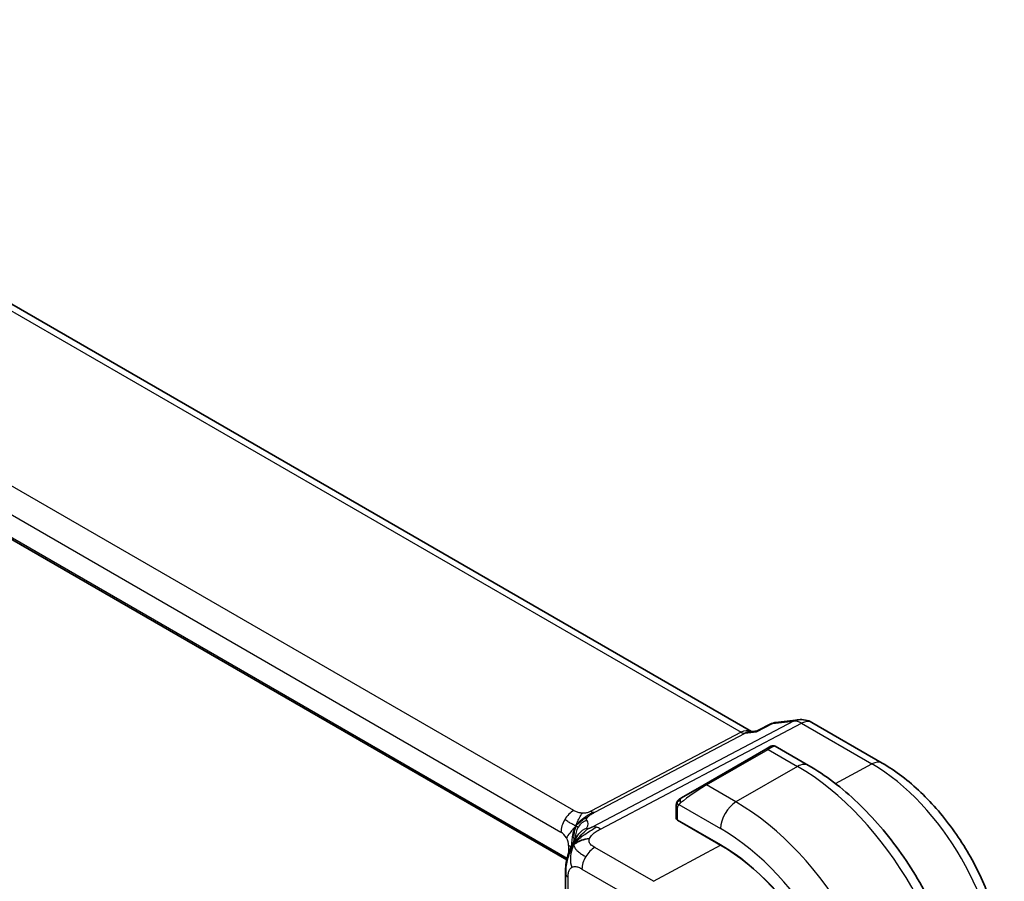
# Model space of a CAD drawing. Units: millimetres. Extents: x 0 to 3364, y 0 to 562.
# Drawn here: x 195 to 240, y 253 to 293 of the extents above; entities that cross this region are included whole.
import ezdxf

# ---------------------------------------------------------------- set-up
doc = ezdxf.new("R2010")
doc.units = ezdxf.units.MM
doc.header["$LTSCALE"] = 1.5
doc.layers.add('Visible (ISO)', color=7, linetype='Continuous', lineweight=35)
doc.layers.add('Visible Narrow (ISO)', color=7, linetype='Continuous', lineweight=25)

msp = doc.modelspace()

# ---------------------------------------------------------------- linework, layer by layer
at = {"layer": 'Visible (ISO)'}
for p, q in [((228.2516, 259.7896), (171.5936, 292.5011)), ((219.7574, 253.8893), (163.5052, 286.3665)), ((229.3508, 260.2098), (230.4049, 260.3316)), ((228.1615, 259.7792), (228.5206, 259.8206)), ((228.5126, 259.8166), (229.1719, 260.1551)), ((231.0196, 260.2042), (234.2566, 258.3353)), ((228.9068, 258.9758), (226.0784, 257.3428)), ((228.9068, 258.9758), (229.1411, 259.1111)), ((230.8625, 258.2328), (229.3411, 259.1111)), ((225.0272, 256.7359), (226.0784, 257.3428)), ((224.7885, 256.3426), (224.7885, 255.8011)), ((224.847, 255.7211), (226.8269, 254.578)), ((224.847, 255.708), (224.8588, 255.7143)), ((226.8269, 254.5649), (224.847, 255.708)), ((225.142, 255.5508), (225.142, 255.5377)), ((219.7019, 253.2629), (219.7019, 251.7629))]:
    msp.add_line(p, q, dxfattribs=at)
msp.add_arc((230.5196, 259.3382), 1, 60, 96.58678, dxfattribs=at)
for centre, major_axis, ratio, start_param, end_param in [((228.0379, 258.7583), (0.3109, 1.0045), 0.6419757, 0.2757159, 0.2763052), ((224.9885, 255.7971), (0.2, -0.0058), 0.5568606, 3.157869, 3.9432671), ((226.8269, 247.5688), (4.2923, -7.4344), 0.5773503, 0.7853982, 2.3561945), ((226.8269, 247.5688), (-4.2842, 7.4205), 0.5773503, 3.9269908, 5.4977871), ((220.1019, 253.2629), (-0.4, 0), 0.5773503, 6.2831259, 6.2831853)]:
    msp.add_ellipse(centre, major_axis=major_axis, ratio=ratio, start_param=start_param, end_param=end_param, dxfattribs=at)
for points, knots in [([(229.2124, 260.1502), (229.2132, 260.1509), (229.2141, 260.1516), (229.2557, 260.1842), (229.3013, 260.2037), (229.3509, 260.2091)], [-0.00041377, -0.00041377, -0.00041377, -0.00041377, 0, 0, 0.019966691, 0.019966691, 0.019966691, 0.019966691]), ([(228.4756, 259.7718), (228.4758, 259.7721), (228.4759, 259.7725), (228.4862, 259.7945), (228.4984, 259.8092), (228.5126, 259.8166)], [-0.135433575, -0.135433575, -0.135433575, -0.135433575, -0.135105763, -0.135105763, -0.11406213, -0.11406213, -0.11406213, -0.11406213]), ([(229.1718, 260.1551), (229.1823, 260.1605), (229.1955, 260.159), (229.2115, 260.1507), (229.2119, 260.1505), (229.2124, 260.1502)], [-0.014415889, -0.014415889, -0.014415889, -0.014415889, 0, 0, 0.00041377, 0.00041377, 0.00041377, 0.00041377]), ([(229.1413, 259.1112), (229.1413, 259.1112), (229.1413, 259.1112), (229.1414, 259.1113), (229.1415, 259.1113), (229.1415, 259.1114), (229.1416, 259.1114), (229.1417, 259.1115), (229.1419, 259.1115), (229.1421, 259.1117), (229.1422, 259.1118), (229.1428, 259.1121), (229.1432, 259.1123), (229.1448, 259.1132), (229.146, 259.1138), (229.1508, 259.1164), (229.1545, 259.1182), (229.1695, 259.125), (229.1812, 259.1291), (229.2143, 259.1373), (229.2365, 259.1391), (229.2794, 259.1355), (229.3006, 259.1302), (229.3275, 259.1187), (229.3346, 259.1151), (229.3416, 259.1111)], [0, 0, 0, 0, 0.000025136, 0.000025136, 0.000045303, 0.000045303, 0.00006547, 0.00006547, 0.000105964, 0.000105964, 0.000153769, 0.000153769, 0.000290609, 0.000290609, 0.000700694, 0.000700694, 0.001931282, 0.001931282, 0.005636917, 0.005636917, 0.012156326, 0.012156326, 0.018537586, 0.018537586, 0.020935964, 0.020935964, 0.020935964, 0.020935964]), ([(238.08, 245.7317), (238.08, 246.6347), (237.957, 247.5876), (237.4893, 249.5199), (237.1442, 250.4991), (236.2658, 252.4024), (235.7324, 253.3263), (234.5233, 255.0387), (233.8478, 255.8271), (232.4082, 257.1983), (231.6445, 257.7813), (230.8625, 258.2328)], [4.712389, 4.712389, 4.712389, 4.712389, 5.0265482, 5.0265482, 5.3407075, 5.3407075, 5.6548668, 5.6548668, 5.969026, 5.969026, 6.2831853, 6.2831853, 6.2831853, 6.2831853]), ([(234.2566, 258.3353), (234.8702, 257.9811), (235.4655, 257.5261), (236.5847, 256.46), (237.1083, 255.8487), (238.0449, 254.5222), (238.4578, 253.8072), (239.1383, 252.3328), (239.4059, 251.5737), (239.7695, 250.0714), (239.8658, 249.3283), (239.8658, 248.6198)], [4.712389, 4.712389, 4.712389, 4.712389, 5.0265482, 5.0265482, 5.3407075, 5.3407075, 5.6548668, 5.6548668, 5.969026, 5.969026, 6.2831853, 6.2831853, 6.2831853, 6.2831853]), ([(224.8354, 256.5805), (224.8387, 256.5864), (224.8424, 256.5926), (224.8504, 256.6045), (224.8548, 256.6104), (224.8672, 256.6255), (224.8759, 256.6345), (224.898, 256.6549), (224.9119, 256.6661), (224.9308, 256.6793), (224.9355, 256.6825), (224.9428, 256.6871), (224.9454, 256.6886), (224.9487, 256.6906), (224.9494, 256.691), (224.9502, 256.6915), (224.9503, 256.6916), (224.9505, 256.6916), (224.9505, 256.6917), (224.9506, 256.6917)], [0, 0, 0, 0, 0.002122275, 0.002122275, 0.004320917, 0.004320917, 0.008043854, 0.008043854, 0.013347151, 0.013347151, 0.015067669, 0.015067669, 0.016004461, 0.016004461, 0.016254338, 0.016254338, 0.01630119, 0.01630119, 0.016313861, 0.016313861, 0.016313861, 0.016313861]), ([(225.0272, 256.7359), (225.0227, 256.7333), (225.0182, 256.7307), (225.0136, 256.7281), (225.009, 256.7254), (225.0044, 256.7228), (224.9998, 256.7201), (224.9952, 256.7174), (224.9906, 256.7148), (224.9863, 256.7123), (224.9819, 256.7098), (224.9777, 256.7074), (224.9739, 256.7051), (224.97, 256.7029), (224.9666, 256.7009), (224.9636, 256.6992), (224.9606, 256.6975), (224.9581, 256.696), (224.9561, 256.6949), (224.9541, 256.6937), (224.9526, 256.6929), (224.9517, 256.6924)], [0, 0, 0, 0, 0.071275, 0.071275, 0.071275, 0.14246065, 0.14246065, 0.14246065, 0.21364074, 0.21364074, 0.21364074, 0.28489899, 0.28489899, 0.28489899, 0.35632005, 0.35632005, 0.35632005, 0.42799051, 0.42799051, 0.42799051, 0.5, 0.5, 0.5, 0.5]), ([(224.7885, 256.3426), (224.7885, 256.3788), (224.7914, 256.4142), (224.801, 256.4845), (224.8086, 256.5218), (224.8243, 256.5579)], [0, 0, 0, 0, 0.011946854, 0.011946854, 0.024187757, 0.024187757, 0.024187757, 0.024187757]), ([(219.9054, 254.3731), (219.9267, 254.4267), (219.9488, 254.4767), (219.9956, 254.5763), (220.0206, 254.6252), (220.0842, 254.7449), (220.122, 254.8098), (220.184, 254.9088), (220.2118, 254.9505), (220.247, 255.0004), (220.2566, 255.0137), (220.2638, 255.0239), (220.2644, 255.0249), (220.2649, 255.0256)], [0.0002175, 0.0002175, 0.0002175, 0.0002175, 0.01866666, 0.01866666, 0.04060992, 0.04060992, 0.07715895, 0.07715895, 0.10200523, 0.10200523, 0.11509618, 0.11509618, 0.12256104, 0.12256104, 0.12256104, 0.12256104]), ([(220.1802, 254.7551), (220.1986, 254.7817), (220.2788, 254.8898), (220.3947, 255.0148), (220.4844, 255.1036)], [0.22201626, 0.22201626, 0.22201626, 0.22201626, 0.33333333, 0.66666667, 0.66666667, 0.66666667, 0.66666667]), ([(219.7019, 253.2629), (219.7019, 253.3575), (219.7011, 253.4587), (219.7206, 253.7025), (219.7445, 253.8453), (219.7961, 254.0511), (219.8145, 254.1154), (219.8564, 254.2452), (219.8806, 254.3116), (219.9054, 254.3731)], [0, 0, 0, 0, 0.03480232, 0.03480232, 0.07915541, 0.07915541, 0.09909129, 0.09909129, 0.1201025, 0.1201025, 0.1201025, 0.1201025])]:
    msp.add_open_spline(points, degree=3, knots=knots, dxfattribs=at)
for points in [[(224.9506, 256.6917), (224.951, 256.6919), (224.951, 256.6919), (224.9517, 256.6924)], [(224.8243, 256.5579), (224.8277, 256.5657), (224.8315, 256.5734), (224.8354, 256.5805)], [(224.8243, 256.5579), (224.8243, 256.5579), (224.8243, 256.5579), (224.8243, 256.5579)], [(224.8354, 256.5805), (224.8354, 256.5805), (224.8354, 256.5805), (224.8354, 256.5805)], [(220.0856, 254.5967), (220.1246, 254.6275), (220.2131, 254.6846), (220.4037, 254.7876), (220.6548, 254.8645), (220.8064, 254.8775)], [(220.0856, 254.5967), (220.1134, 254.6509), (220.1434, 254.7021), (220.1802, 254.7551)]]:
    msp.add_open_spline(points, degree=3, dxfattribs=at)
at = {"layer": 'Visible Narrow (ISO)'}
for p, q in [((171.2042, 292.4157), (227.769, 259.758)), ((220.0748, 256.1573), (164.4636, 288.2645)), ((163.8781, 287.2737), (219.4893, 255.1665)), ((219.7708, 253.9492), (163.5246, 286.4229)), ((230.1807, 260.262), (220.947, 255.4019)), ((229.2124, 260.1502), (230.1807, 260.262)), ((227.769, 259.758), (220.8654, 256.1243)), ((221.3106, 255.3082), (230.5443, 260.1684)), ((227.9508, 259.7112), (228.4756, 259.7718)), ((228.4756, 259.7718), (229.2124, 260.1502)), ((230.5443, 260.1684), (233.7813, 258.2995)), ((221.0472, 256.0775), (227.9508, 259.7112)), ((226.1784, 257.3329), (229.0068, 258.9659)), ((229.0068, 258.9659), (230.3625, 258.1833)), ((230.3625, 258.1833), (227.534, 256.5503)), ((232.1011, 257.3973), (233.7813, 258.2995)), ((227.534, 256.5503), (226.1784, 257.3329)), ((224.847, 255.7211), (224.847, 256.2609)), ((224.9135, 256.4302), (226.8269, 255.3255)), ((225.2006, 255.5039), (225.2006, 255.517)), ((219.8428, 254.5542), (219.8428, 254.2028)), ((223.7354, 252.9046), (221.0412, 254.4602)), ((223.7354, 252.9046), (226.8269, 254.5649)), ((220.4557, 253.4694), (223.15, 251.9139)), ((219.8191, 251.7151), (219.8191, 253.0996))]:
    msp.add_line(p, q, dxfattribs=at)
for centre, major_axis, ratio, start_param, end_param in [((230.5196, 259.3382), (-0.1147, 0.9934), 0.792118, 0, 0.2955161), ((230.5196, 259.3382), (-0.4658, 0.8849), 0.5915391, 5.5208071, 6.0608891), ((230.5196, 259.3382), (0.5, 0.866), 0.5773503, 0, 0.7504916), ((228.0379, 258.7583), (-0.002, 1.0673), 0.7174376, 6.015943, 6.6394547), ((227.7813, 260.1731), (0.2329, -0.4425), 0.5915391, 5.5208071, 6.0608891), ((228.0379, 258.7583), (0.3109, 1.0045), 0.6419757, 0.2763052, 0.571232), ((229.0068, 258.8026), (-0.1, 0.1732), 0.5773503, 5.4977871, 6.2831853), ((228.4411, 258.476), (0.9035, 0.6319), 0.0949824, 0.0443278, 0.8297261), ((233.7566, 257.4693), (0.5, 0.866), 0.5773503, 0, 0.7504916), ((230.3625, 257.3668), (0.5, 0.866), 0.5773503, 0, 0.7853982), ((230.3625, 249.61), (5.25, -9.0933), 0.5773503, 0.7853982, 2.3561945), ((233.7813, 251.5839), (4.1125, -7.123), 0.5773503, 0.7853982, 2.3561945), ((225.6127, 256.843), (0.9035, 0.6319), 0.0949824, 0.8297261, 2.2672599), ((226.1784, 257.1696), (-0.1, 0.1732), 0.5773503, 5.4977871, 6.2831853), ((225.1272, 256.5627), (0.1, -0.1732), 0.7583684, 3.8799453, 4.618298), ((225.1272, 256.5627), (-0.1, 0.1732), 0.7583684, 0, 0.7383527), ((220.055, 255.4931), (0.4, 0.6928), 0.5773503, 0.7504916, 1.553343), ((224.9885, 256.3426), (-0.2, 0), 0.5773503, 0, 0.7853982), ((227.534, 255.7338), (-0.5, -0.866), 0.5773503, 3.9269908, 5.4977871), ((227.534, 247.9771), (-5.25, 9.0933), 0.5773503, 3.9269908, 5.4977871), ((220.055, 255.4931), (0.4, 0.6928), 0.5773503, 1.553343, 2.3561945), ((220.9485, 254.9762), (-0.5727, -0.5585), 0.9809669, 4.2982446, 4.943866), ((214.9448, 253.6813), (5.7886, 1.9446), 0.1871293, 6.0590341, 6.3730514), ((220.8778, 256.5394), (0.2329, -0.4425), 0.5915391, 5.5208071, 5.7908481), ((220.8778, 256.5394), (0.2329, -0.4425), 0.5915391, 5.7908481, 6.0608891), ((220.9485, 254.9762), (-0.5727, -0.5585), 0.9809669, 4.943866, 5.5894874), ((220.9406, 254.5974), (-0.6781, 0.4245), 0.9592157, 5.6031153, 6.1844542), ((221.2859, 254.478), (-0.4658, 0.8849), 0.5915391, 5.7908481, 6.0608891), ((221.2859, 254.478), (0.4658, -0.8849), 0.5915391, 2.3792144, 2.6492554), ((226.8269, 247.5688), (4.75, -8.2272), 0.5773503, 0.7853982, 2.3561945), ((219.4893, 254.7583), (0.25, -0.433), 0.5773503, 1.5707963, 2.3561945), ((219.4893, 254.7583), (0.25, -0.433), 0.5773503, 0.7853982, 1.5707963), ((215.216, 252.9422), (-4.9939, -1.9072), 0.1296888, 3.2199879, 3.2447517), ((220.9406, 254.5974), (-0.6781, 0.4245), 0.9592157, 6.1844542, 6.2789926), ((219.2771, 254.2276), (-0.8, 0), 0.5773503, 3.7137569, 3.9269908), ((221.0214, 253.796), (-0.4, -0.6928), 0.5773503, 3.8920842, 4.6949357), ((221.0214, 253.796), (-0.4, -0.6928), 0.5773503, 4.6949357, 5.4977871), ((220.1019, 253.2629), (-0.4, 0), 0.5773503, 0, 0.1727616), ((220.1019, 253.2629), (-0.4, 0), 0.5773503, 0.1727616, 0.7853982)]:
    msp.add_ellipse(centre, major_axis=major_axis, ratio=ratio, start_param=start_param, end_param=end_param, dxfattribs=at)
for points in [[(224.8274, 256.5608), (224.8344, 256.5765), (224.8499, 256.6052), (224.8934, 256.6521), (224.9321, 256.6811), (224.9517, 256.6924)], [(224.8274, 256.5608), (224.8289, 256.5618), (224.8328, 256.5641), (224.8418, 256.5689), (224.856, 256.5756), (224.8759, 256.5858), (224.9025, 256.6008), (224.9338, 256.6198), (224.9541, 256.633), (224.9648, 256.6398)], [(224.8274, 256.5608), (224.824, 256.553), (224.8176, 256.5368), (224.8092, 256.5096), (224.8016, 256.4773), (224.7951, 256.4367), (224.7901, 256.3891), (224.7885, 256.3591), (224.7885, 256.3426)], [(224.8274, 256.5608), (224.8238, 256.5475), (224.8228, 256.5205), (224.8463, 256.464), (224.8772, 256.4202), (224.8947, 256.4019)], [(224.8274, 256.5608), (224.8257, 256.5597), (224.8246, 256.5587), (224.8243, 256.5579)], [(220.176, 255.4468), (220.166, 255.451), (220.1424, 255.4617), (220.0877, 255.4894), (219.9997, 255.5371), (219.8437, 255.6268), (219.7274, 255.6984), (219.6621, 255.7361)], [(220.176, 255.4468), (220.2007, 255.4866), (220.2557, 255.5626), (220.3651, 255.6768), (220.5203, 255.8073), (220.7491, 255.969), (220.8888, 256.0473), (220.9593, 256.0844)], [(220.176, 255.4468), (220.1934, 255.4988), (220.2301, 255.5992), (220.3347, 255.812), (220.4281, 255.9768), (220.4717, 256.0375)], [(220.176, 255.4468), (220.2168, 255.4887), (220.2977, 255.5661), (220.4634, 255.7197), (220.6284, 255.8272), (220.7231, 255.8592)], [(220.176, 255.4468), (220.1351, 255.4048), (220.0563, 255.3208), (219.8987, 255.1281), (219.78, 254.968), (219.7393, 254.9027)], [(220.176, 255.4468), (220.1585, 255.3947), (220.1288, 255.2927), (220.0778, 255.0783), (220.0657, 254.8721), (220.0835, 254.7657)], [(220.0856, 254.5967), (220.1142, 254.6363), (220.1746, 254.712), (220.2849, 254.8253), (220.4293, 254.9489), (220.6308, 255.096), (220.8925, 255.2652), (221.0425, 255.3457), (221.1229, 255.388)], [(220.176, 255.4468), (220.1859, 255.4425), (220.202, 255.4362), (220.2181, 255.4302), (220.2305, 255.4288), (220.2449, 255.4259), (220.2709, 255.406), (220.2838, 255.3949)], [(220.4844, 255.1036), (220.574, 255.1924), (220.6664, 255.2763), (220.7411, 255.3215)], [(220.0856, 254.5967), (220.0866, 254.6146), (220.0917, 254.651), (220.1092, 254.7133), (220.1389, 254.7905), (220.1851, 254.8901), (220.251, 255.0074), (220.2892, 255.0567), (220.306, 255.084)], [(220.0856, 254.5967), (220.0571, 254.5571), (220.0036, 254.4744), (219.9277, 254.3272), (219.852, 254.1379), (219.7754, 253.8797), (219.7106, 253.5411), (219.7079, 253.3388), (219.7079, 253.2232)], [(220.0856, 254.5967), (220.044, 254.5154), (219.9786, 254.3499), (219.9113, 253.9854), (219.9301, 253.6793), (219.9864, 253.5458)], [(220.0771, 254.7302), (220.0792, 254.7425), (220.0813, 254.7543), (220.0835, 254.7657)], [(220.0856, 254.5967), (220.0847, 254.5788), (220.0861, 254.5437), (220.1006, 254.4869), (220.1362, 254.418), (220.2113, 254.3244), (220.3708, 254.1902), (220.5343, 254.0934), (220.6285, 254.039)]]:
    msp.add_open_spline(points, degree=3, dxfattribs=at)
for points, knots in [([(220.4717, 256.0375), (220.4489, 256.0386), (220.426, 256.0405), (220.4029, 256.0434), (220.3939, 256.0445), (220.385, 256.0458), (220.3761, 256.0472), (220.3447, 256.0521), (220.3139, 256.0587), (220.2849, 256.0665), (220.256, 256.0742), (220.229, 256.0831), (220.2038, 256.093), (220.1785, 256.1029), (220.1551, 256.1138), (220.1338, 256.1247), (220.1125, 256.1356), (220.0933, 256.1466), (220.0748, 256.1573)], [0.5, 0.5, 0.5, 0.5, 0.57278907, 0.57278907, 0.57278907, 0.60104672, 0.60104672, 0.60104672, 0.70082692, 0.70082692, 0.70082692, 0.80056262, 0.80056262, 0.80056262, 0.90027869, 0.90027869, 0.90027869, 1, 1, 1, 1]), ([(224.8274, 256.5608), (224.829, 256.5666), (224.8315, 256.5731), (224.8349, 256.5796), (224.8354, 256.5805)], [0, 0, 0, 0, 0.14285714, 0.16518917, 0.16518917, 0.16518917, 0.16518917]), ([(224.847, 256.2609), (224.847, 256.2666), (224.8478, 256.2766), (224.85, 256.2887), (224.8515, 256.2965), (224.8534, 256.3053), (224.8557, 256.3145), (224.8577, 256.3225), (224.8601, 256.3308), (224.8629, 256.3389), (224.8656, 256.3466), (224.8687, 256.3542), (224.8721, 256.3614), (224.8755, 256.3687), (224.8793, 256.3756), (224.883, 256.3821), (224.887, 256.3892), (224.891, 256.3958), (224.8947, 256.4019)], [0, 0, 0, 0, 0.19035453, 0.19035453, 0.19035453, 0.31386322, 0.31386322, 0.31386322, 0.42140608, 0.42140608, 0.42140608, 0.52396797, 0.52396797, 0.52396797, 0.62813475, 0.62813475, 0.62813475, 0.74172688, 0.74172688, 0.74172688, 0.74172688]), ([(224.8947, 256.4019), (224.8985, 256.4081), (224.902, 256.4138), (224.9051, 256.4184), (224.9087, 256.4238), (224.9116, 256.4278), (224.9135, 256.4302)], [0.74172688, 0.74172688, 0.74172688, 0.74172688, 0.86054632, 0.86054632, 0.86054632, 1, 1, 1, 1]), ([(224.9135, 256.4302), (224.9141, 256.431), (224.9151, 256.4322), (224.9164, 256.4338), (224.9192, 256.4372), (224.9236, 256.4422), (224.9291, 256.448), (224.9331, 256.4524), (224.9376, 256.4573), (224.9424, 256.4623), (224.947, 256.467), (224.9518, 256.4717), (224.9566, 256.4762), (224.9618, 256.4811), (224.967, 256.4858), (224.9715, 256.4899), (224.979, 256.4967), (224.9849, 256.5017), (224.987, 256.5035)], [0.00000014, 0.00000014, 0.00000014, 0.00000014, 0.09424462, 0.09424462, 0.09424462, 0.29608497, 0.29608497, 0.29608497, 0.44613462, 0.44613462, 0.44613462, 0.58843853, 0.58843853, 0.58843853, 0.74422937, 0.74422937, 0.74422937, 1, 1, 1, 1]), ([(220.8654, 256.1243), (220.8469, 256.1145), (220.8278, 256.1046), (220.8066, 256.095), (220.7856, 256.0855), (220.7624, 256.0764), (220.7375, 256.0684), (220.7126, 256.0605), (220.686, 256.0538), (220.6578, 256.0487), (220.6292, 256.0435), (220.599, 256.04), (220.568, 256.0381), (220.5362, 256.0362), (220.5035, 256.036), (220.4717, 256.0375)], [0, 0, 0, 0, 0.09956498, 0.09956498, 0.09956498, 0.19838025, 0.19838025, 0.19838025, 0.29739333, 0.29739333, 0.29739333, 0.39757117, 0.39757117, 0.39757117, 0.5, 0.5, 0.5, 0.5]), ([(220.6774, 255.7153), (220.6738, 255.719), (220.6701, 255.723), (220.6669, 255.7287), (220.6638, 255.7345), (220.6612, 255.7419), (220.6603, 255.7501), (220.6593, 255.7584), (220.6601, 255.7675), (220.664, 255.7781), (220.6678, 255.7884), (220.6746, 255.8002), (220.6844, 255.8137), (220.6948, 255.8281), (220.7078, 255.8434), (220.7231, 255.8592)], [0, 0, 0, 0, 0.09971266, 0.09971266, 0.09971266, 0.19952218, 0.19952218, 0.19952218, 0.29913595, 0.29913595, 0.29913595, 0.39615943, 0.39615943, 0.39615943, 0.5, 0.5, 0.5, 0.5]), ([(220.7231, 255.8592), (220.7377, 255.8744), (220.754, 255.8895), (220.7736, 255.9056), (220.793, 255.9214), (220.8158, 255.9383), (220.839, 255.9544), (220.8624, 255.9707), (220.8863, 255.9864), (220.9106, 256.0011), (220.9186, 256.006), (220.9266, 256.0108), (220.9346, 256.0155), (220.9509, 256.0251), (220.9676, 256.0345), (220.9835, 256.0432), (221.0068, 256.0561), (221.0284, 256.0676), (221.0472, 256.0775)], [0.5, 0.5, 0.5, 0.5, 0.60064191, 0.60064191, 0.60064191, 0.69981713, 0.69981713, 0.69981713, 0.79973515, 0.79973515, 0.79973515, 0.83278211, 0.83278211, 0.83278211, 0.90060184, 0.90060184, 0.90060184, 1, 1, 1, 1]), ([(220.176, 255.4468), (220.1512, 255.4069), (220.1074, 255.3236), (220.0532, 255.1728), (220.0074, 254.9793), (219.9747, 254.7231), (219.9714, 254.5821), (219.9709, 254.5238)], [0, 0, 0, 0, 0.2, 0.4, 0.6, 0.8, 0.94497129, 0.94497129, 0.94497129, 0.94497129]), ([(220.7411, 255.3215), (220.7307, 255.319), (220.7206, 255.317), (220.7112, 255.3154), (220.7017, 255.3139), (220.6933, 255.3129), (220.6864, 255.3127), (220.6796, 255.3124), (220.6743, 255.3127), (220.6704, 255.3138), (220.6666, 255.3148), (220.6642, 255.3164), (220.6632, 255.3186), (220.6622, 255.3207), (220.6626, 255.3234), (220.6639, 255.3264), (220.6651, 255.3295), (220.6673, 255.333), (220.6695, 255.3365)], [0.5, 0.5, 0.5, 0.5, 0.58390985, 0.58390985, 0.58390985, 0.66865224, 0.66865224, 0.66865224, 0.75147639, 0.75147639, 0.75147639, 0.83431759, 0.83431759, 0.83431759, 0.91716305, 0.91716305, 0.91716305, 1, 1, 1, 1]), ([(220.947, 255.4019), (220.9368, 255.3965), (220.9264, 255.391), (220.9156, 255.3856), (220.9052, 255.3804), (220.8946, 255.3752), (220.8836, 255.3702), (220.8725, 255.3653), (220.8611, 255.3604), (220.8494, 255.3558), (220.8373, 255.351), (220.8248, 255.3465), (220.8128, 255.3424), (220.8002, 255.338), (220.788, 255.3342), (220.7769, 255.3309), (220.7645, 255.3273), (220.7526, 255.3242), (220.7411, 255.3215)], [0, 0, 0, 0, 0.08156834, 0.08156834, 0.08156834, 0.16060663, 0.16060663, 0.16060663, 0.23964357, 0.23964357, 0.23964357, 0.32120739, 0.32120739, 0.32120739, 0.40618249, 0.40618249, 0.40618249, 0.5, 0.5, 0.5, 0.5]), ([(220.8064, 254.8775), (220.8188, 254.9061), (220.8354, 254.9349), (220.8558, 254.9633), (220.8761, 254.9917), (220.9, 255.0197), (220.9268, 255.0468), (220.9535, 255.0739), (220.983, 255.1), (221.0142, 255.1248), (221.0454, 255.1496), (221.0784, 255.173), (221.1119, 255.1948), (221.1404, 255.2133), (221.1693, 255.2307), (221.1978, 255.247), (221.2029, 255.25), (221.208, 255.2529), (221.2131, 255.2557), (221.2467, 255.2745), (221.2795, 255.2919), (221.3106, 255.3082)], [0.5, 0.5, 0.5, 0.5, 0.58361053, 0.58361053, 0.58361053, 0.66696028, 0.66696028, 0.66696028, 0.75017054, 0.75017054, 0.75017054, 0.83336055, 0.83336055, 0.83336055, 0.90397039, 0.90397039, 0.90397039, 0.91664706, 0.91664706, 0.91664706, 1, 1, 1, 1]), ([(220.0835, 254.7657), (220.0884, 254.7912), (220.0935, 254.8134), (220.0989, 254.8321), (220.1043, 254.8505), (220.11, 254.8654), (220.1156, 254.8774), (220.1212, 254.8892), (220.1267, 254.898), (220.1319, 254.9032), (220.1371, 254.9083), (220.142, 254.9098), (220.1463, 254.9097), (220.1507, 254.9096), (220.1546, 254.9079), (220.1578, 254.906)], [0.5, 0.5, 0.5, 0.5, 0.60177456, 0.60177456, 0.60177456, 0.70174317, 0.70174317, 0.70174317, 0.80092957, 0.80092957, 0.80092957, 0.90020701, 0.90020701, 0.90020701, 1, 1, 1, 1]), ([(221.0412, 254.4602), (221.0104, 254.4779), (220.9798, 254.4957), (220.9514, 254.5142), (220.9231, 254.5327), (220.897, 254.552), (220.8744, 254.5726), (220.8517, 254.5933), (220.8324, 254.6152), (220.8175, 254.6385), (220.8026, 254.6618), (220.7921, 254.6865), (220.7862, 254.7123), (220.7803, 254.7381), (220.7791, 254.7651), (220.7825, 254.7928), (220.7838, 254.8032), (220.7858, 254.8138), (220.7884, 254.8244), (220.7927, 254.842), (220.7987, 254.8598), (220.8064, 254.8775)], [0, 0, 0, 0, 0.08330973, 0.08330973, 0.08330973, 0.16661905, 0.16661905, 0.16661905, 0.24992832, 0.24992832, 0.24992832, 0.33323789, 0.33323789, 0.33323789, 0.41654811, 0.41654811, 0.41654811, 0.44795272, 0.44795272, 0.44795272, 0.5, 0.5, 0.5, 0.5]), ([(220.0856, 254.5967), (220.0467, 254.566), (219.983, 254.505), (219.924, 254.4192), (219.9054, 254.3731)], [0, 0, 0, 0, 0.33333333, 0.63790661, 0.63790661, 0.63790661, 0.63790661]), ([(219.8191, 253.0996), (219.8191, 253.1286), (219.8191, 253.1578), (219.8204, 253.1876), (219.8217, 253.2174), (219.8242, 253.2478), (219.8286, 253.2771), (219.8329, 253.3064), (219.8392, 253.3345), (219.8478, 253.3612), (219.8564, 253.3879), (219.8674, 253.4132), (219.8807, 253.4365), (219.894, 253.4598), (219.9097, 253.4811), (219.9274, 253.4995), (219.9451, 253.5178), (219.9649, 253.5334), (219.9864, 253.5458)], [0, 0, 0, 0, 0.08333447, 0.08333447, 0.08333447, 0.16667181, 0.16667181, 0.16667181, 0.25000911, 0.25000911, 0.25000911, 0.33334348, 0.33334348, 0.33334348, 0.41667201, 0.41667201, 0.41667201, 0.5, 0.5, 0.5, 0.5]), ([(219.9864, 253.5458), (220.008, 253.5583), (220.0316, 253.5679), (220.0563, 253.5743), (220.0811, 253.5806), (220.1071, 253.5839), (220.1336, 253.5839), (220.1602, 253.584), (220.1874, 253.5809), (220.2149, 253.575), (220.2423, 253.5691), (220.2701, 253.5604), (220.2976, 253.5497), (220.325, 253.539), (220.3522, 253.5262), (220.3786, 253.5124), (220.392, 253.5054), (220.4052, 253.4982), (220.4182, 253.4909), (220.4308, 253.4837), (220.4434, 253.4765), (220.4557, 253.4694)], [0.5, 0.5, 0.5, 0.5, 0.58346066, 0.58346066, 0.58346066, 0.66678554, 0.66678554, 0.66678554, 0.75004643, 0.75004643, 0.75004643, 0.8333146, 0.8333146, 0.8333146, 0.91666135, 0.91666135, 0.91666135, 0.9589756, 0.9589756, 0.9589756, 1, 1, 1, 1])]:
    msp.add_open_spline(points, degree=3, knots=knots, dxfattribs=at)

doc.saveas('drawing.dxf')
